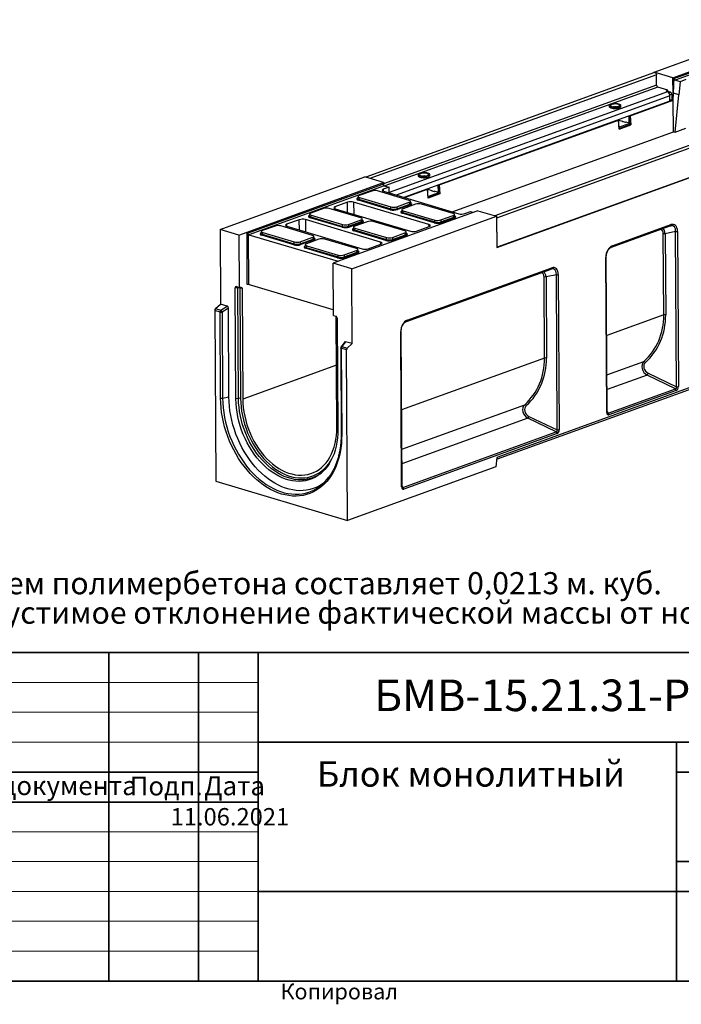
# Model space of a CAD drawing. Units: millimetres. Extents: x 8 to 458, y 1 to 291.
# Drawn here: x 255 to 366, y 1 to 166 of the extents above; entities that cross this region are included whole.
import ezdxf

# ---------------------------------------------------------------- set-up
doc = ezdxf.new("R2010")
doc.units = ezdxf.units.MM
doc.layers.add('FORMAT', color=7, linetype='Continuous')
doc.styles.add('SLDTEXTSTYLE0', font='TXT', dxfattribs={"width": 0.7, "bigfont": 'bigfont'})
doc.styles.add('SLDTEXTSTYLE1', font='TXT', dxfattribs={"width": 0.7})

# ---------------------------------------------------------------- blocks, each defined once
blk = doc.blocks.new('SW_NOTE_0')
at = {"layer": 'FORMAT', "color": 0, "char_height": 3.7042, "attachment_point": 1, "style": 'SLDTEXTSTYLE0'}
for s, insert in [('1. Объем полимербетона составляет 0,0213 м. куб.', (12.04, 4.76)), ('2. Допустимое отклонение фактической массы от номинальной может составлять до 8%', (12.04, -0.18))]:
    blk.add_mtext(s, dxfattribs=dict(at, insert=insert))
blk = doc.blocks.new('SW_NOTE_0_1')
at = {"layer": 'FORMAT', "color": 0, "insert": (18.39, 5.44), "char_height": 4.2333, "attachment_point": 2, "style": 'SLDTEXTSTYLE0'}
blk.add_mtext('Блок монолитный', dxfattribs=at)

msp = doc.modelspace()

# ---------------------------------------------------------------- linework, layer by layer
at = {"color": 7, "linetype": 'Continuous', "lineweight": 25}
for p, q in [((361.267, 157.208), (385.4779, 165.987)), ((364.5785, 156.3247), (387.2726, 164.5537)), ((364.5931, 156.1314), (387.236, 164.3418)), ((387.4099, 164.0447), (364.7872, 155.8415)), ((361.3385, 157.1233), (313.0135, 139.6004)), ((364.4176, 156.2663), (361.267, 157.208)), ((361.267, 157.208), (361.2676, 157.0976)), ((361.6713, 155.0356), (361.6613, 156.7754)), ((364.4176, 156.2663), (364.5785, 156.3247)), ((364.4322, 153.7038), (364.4176, 156.2663)), ((364.5785, 156.3247), (364.4322, 153.7038)), ((364.5931, 156.1314), (364.5785, 156.3247)), ((365.6056, 155.5969), (364.7872, 155.8415)), ((365.6056, 155.5969), (365.3944, 153.4162)), ((366.5844, 155.9518), (365.6056, 155.5969)), ((363.5421, 154.2071), (361.8828, 154.7031)), ((363.5437, 153.9373), (363.4825, 153.9119)), ((363.5831, 153.8574), (363.4878, 153.9095)), ((363.5437, 153.9373), (363.5421, 154.2071)), ((364.0122, 153.8293), (363.5435, 153.9694)), ((364.2237, 153.4968), (364.2288, 152.6202)), ((364.5103, 153.6804), (364.4322, 153.7038)), ((364.4449, 152.5079), (364.5103, 153.6804)), ((365.3944, 153.4162), (364.5103, 153.6804)), ((364.787, 147.1466), (365.3944, 153.4162)), ((363.9062, 152.3642), (319.4056, 136.2281)), ((357.2778, 149.9091), (364.4449, 152.5079)), ((363.9062, 152.3642), (363.9011, 153.2409)), ((363.9054, 152.5029), (364.2288, 152.6202)), ((364.2288, 152.6202), (364.4475, 152.5548)), ((364.5007, 147.2321), (364.4449, 152.5079)), ((382.9513, 150.6631), (334.6264, 133.1402)), ((334.9492, 132.7923), (383.2741, 150.3152)), ((353.7633, 151.6249), (353.7645, 151.4226)), ((355.693, 151.4336), (355.6918, 151.6359)), ((325.3195, 138.3208), (355.2926, 149.1892)), ((355.2145, 149.2126), (355.2926, 149.1892)), ((355.4021, 147.6755), (355.2926, 149.1892)), ((355.3545, 149.1762), (356.0112, 148.9799)), ((355.3659, 148.1863), (355.3605, 149.1304)), ((355.3795, 147.9885), (357.2071, 148.6512)), ((355.3938, 147.791), (357.2082, 148.4489)), ((355.4021, 147.6755), (357.3874, 148.3954)), ((355.9591, 148.9281), (356.0114, 148.9471)), ((356.4842, 148.7712), (355.9591, 148.9281)), ((356.0112, 148.9799), (356.0116, 148.9124)), ((356.9564, 148.6974), (356.4313, 148.8543)), ((356.4317, 148.7869), (356.4313, 148.8543)), ((356.586, 148.8081), (356.4842, 148.7712)), ((356.5772, 148.8049), (356.5771, 148.8107)), ((357.0043, 148.6979), (357.1496, 148.7506)), ((357.2071, 148.6512), (357.0253, 148.7055)), ((357.2005, 149.7976), (357.0553, 149.7449)), ((357.0553, 149.7449), (357.0607, 148.8008)), ((357.0607, 148.8008), (357.2059, 148.8535)), ((357.2778, 149.9091), (357.1997, 149.9325)), ((357.2005, 149.7976), (357.2059, 148.8535)), ((357.2082, 148.4489), (357.2071, 148.6512)), ((357.3874, 148.3954), (357.2082, 148.4489)), ((357.2778, 149.9091), (357.3874, 148.3954)), ((327.4896, 133.8117), (364.5007, 147.2321)), ((355.3659, 148.1863), (355.3657, 148.178)), ((364.5007, 147.2321), (364.787, 147.1466)), ((364.787, 147.1466), (366.6057, 147.8061)), ((334.9288, 127.8655), (383.3506, 145.4235)), ((383.3022, 145.4059), (334.9773, 127.883)), ((288.6343, 130.871), (312.8452, 139.65)), ((293.1407, 130.4209), (315.8348, 138.6499)), ((315.9958, 138.7083), (312.8452, 139.65)), ((315.8348, 138.6499), (315.9958, 138.7083)), ((315.8348, 138.6499), (315.8722, 138.4649)), ((315.9958, 138.7083), (315.9985, 138.2411)), ((321.8049, 140.0366), (321.8061, 139.8343)), ((323.7346, 139.8454), (323.7335, 140.0477)), ((293.2294, 130.2545), (315.8722, 138.4649)), ((316.0943, 138.1852), (293.4717, 129.9821)), ((314.0028, 137.2909), (311.9059, 136.5306)), ((320.2636, 135.7349), (314.9967, 137.3092)), ((316.9127, 137.9406), (315.9339, 137.5857)), ((315.9747, 137.2536), (328.5784, 133.4863)), ((316.0943, 138.1852), (316.9127, 137.9406)), ((316.9408, 136.9649), (316.9127, 137.9406)), ((319.4837, 136.2048), (323.3342, 137.601)), ((323.2561, 137.6243), (323.3342, 137.601)), ((323.4437, 136.0872), (323.3342, 137.601)), ((323.3961, 137.5879), (324.0529, 137.3916)), ((323.4075, 136.598), (323.4021, 137.5421)), ((323.4211, 136.4002), (325.2487, 137.0629)), ((323.4354, 136.2027), (325.2499, 136.8606)), ((324.0007, 137.3399), (324.0531, 137.3588)), ((324.5258, 137.1829), (324.0007, 137.3399)), ((324.0529, 137.3916), (324.0533, 137.3242)), ((324.998, 137.1091), (324.4729, 137.266)), ((324.4733, 137.1986), (324.4729, 137.266)), ((324.6276, 137.2198), (324.5258, 137.1829)), ((324.6188, 137.2166), (324.6188, 137.2224)), ((325.046, 137.1096), (325.1912, 137.1623)), ((325.2487, 137.0629), (325.0669, 137.1173)), ((325.2421, 138.2093), (325.0969, 138.1566)), ((325.0969, 138.1566), (325.1023, 137.2126)), ((325.1023, 137.2126), (325.2475, 137.2652)), ((325.3195, 138.3208), (325.2414, 138.3442)), ((325.2421, 138.2093), (325.2475, 137.2652)), ((325.2499, 136.8606), (325.2487, 137.0629)), ((325.429, 136.8071), (325.2499, 136.8606)), ((325.3195, 138.3208), (325.429, 136.8071)), ((309.9794, 135.4265), (307.8475, 134.6535)), ((323.591, 131.6778), (310.9873, 135.4451)), ((311.7203, 136.3916), (311.6423, 136.088)), ((317.1231, 134.1641), (311.7757, 135.7625)), ((311.9462, 136.2031), (311.8705, 135.9085)), ((311.8705, 135.9085), (317.2178, 134.3101)), ((311.9462, 136.2031), (317.213, 134.6288)), ((318.207, 134.6471), (320.3039, 135.4074)), ((320.3829, 135.1157), (320.3039, 135.4074)), ((320.5707, 135.2852), (320.4892, 135.5861)), ((323.4075, 136.598), (323.4074, 136.5897)), ((325.429, 136.8071), (323.4437, 136.0872)), ((305.9163, 134.3587), (303.8195, 133.5984)), ((312.1772, 132.8027), (306.9103, 134.377)), ((307.8883, 134.3214), (320.492, 130.5541)), ((331.5876, 133.9413), (308.8935, 125.7123)), ((317.2178, 134.3101), (317.213, 134.6288)), ((318.207, 134.6471), (318.2118, 134.3285)), ((318.2118, 134.3285), (320.3829, 135.1157)), ((320.487, 134.9733), (318.3159, 134.1861)), ((319.0716, 134.1942), (318.9936, 133.8906)), ((324.4744, 131.9667), (319.127, 133.5651)), ((319.2975, 134.0057), (319.2218, 133.7111)), ((319.2218, 133.7111), (324.5691, 132.1128)), ((321.354, 135.0935), (319.2572, 134.3332)), ((319.2975, 134.0057), (324.5643, 132.4314)), ((327.6149, 133.5376), (322.348, 135.1119)), ((329.5863, 133.5049), (330.5651, 133.8598)), ((330.5651, 133.8598), (331.0024, 133.7291)), ((331.7486, 133.9997), (331.5876, 133.9413)), ((331.7486, 133.9997), (334.8991, 133.0579)), ((301.8929, 132.4943), (299.761, 131.7213)), ((315.5045, 128.7456), (302.9009, 132.5129)), ((303.6339, 133.4594), (303.5558, 133.1558)), ((309.0367, 131.2319), (303.6893, 132.8303)), ((303.8597, 133.2709), (303.784, 132.9763)), ((303.784, 132.9763), (309.1314, 131.3779)), ((303.8597, 133.2709), (309.1266, 131.6966)), ((310.1206, 131.7149), (312.2174, 132.4753)), ((310.1254, 131.3963), (312.2965, 132.1835)), ((312.4005, 132.0412), (310.2294, 131.2539)), ((310.6882, 124.2789), (334.8991, 133.0579)), ((313.2676, 132.1613), (311.1708, 131.401)), ((312.2965, 132.1835), (312.2174, 132.4753)), ((312.4843, 132.353), (312.4028, 132.6539)), ((319.5285, 130.6054), (314.2616, 132.1797)), ((324.5691, 132.1128), (324.5643, 132.4314)), ((325.5583, 132.4498), (327.6552, 133.2101)), ((325.5583, 132.4498), (325.5631, 132.1311)), ((325.5631, 132.1311), (327.7342, 132.9184)), ((327.8383, 132.776), (325.6672, 131.9887)), ((327.7342, 132.9184), (327.6552, 133.2101)), ((327.922, 133.0878), (327.8405, 133.3887)), ((334.8991, 133.0579), (334.9288, 127.8655)), ((334.9773, 127.883), (334.9492, 132.7923)), ((288.6343, 130.871), (288.7062, 118.3282)), ((291.7849, 129.9293), (288.6343, 130.871)), ((291.7849, 129.9293), (293.1407, 130.4209)), ((293.1909, 121.6544), (293.1407, 130.4209)), ((295.5474, 130.5272), (295.4694, 130.2236)), ((295.7733, 130.3387), (295.6976, 130.0441)), ((297.8299, 131.4265), (295.733, 130.6662)), ((295.7733, 130.3387), (301.0402, 128.7644)), ((304.0907, 129.8705), (298.8239, 131.4449)), ((299.8019, 131.3892), (312.4055, 127.6219)), ((309.1314, 131.3779), (309.1266, 131.6966)), ((310.1206, 131.7149), (310.1254, 131.3963)), ((310.9851, 131.262), (310.9071, 130.9584)), ((316.388, 129.0345), (311.0406, 130.6329)), ((311.211, 131.0735), (311.1353, 130.7789)), ((311.1353, 130.7789), (316.4827, 129.1806)), ((311.211, 131.0735), (316.4779, 129.4992)), ((317.4719, 129.5176), (319.5687, 130.2779)), ((319.6478, 129.9862), (319.5687, 130.2779)), ((319.8356, 130.1557), (319.7541, 130.4565)), ((321.4999, 130.5727), (323.6318, 131.3457)), ((354.1632, 127.9041), (363.9684, 131.4595)), ((354.2758, 128.1099), (364.081, 131.6653)), ((364.8616, 130.5158), (363.1302, 130.1388)), ((365.0104, 104.5177), (364.8616, 130.5158)), ((365.1818, 130.5405), (365.3306, 104.5424)), ((291.7849, 129.9293), (291.8351, 121.1628)), ((293.3446, 130.0747), (293.3928, 121.6581)), ((293.4717, 129.9821), (308.3797, 125.526)), ((300.9502, 128.2997), (295.6029, 129.8981)), ((295.6976, 130.0441), (301.045, 128.4457)), ((301.045, 128.4457), (301.0402, 128.7644)), ((302.0341, 128.7827), (304.131, 129.5431)), ((302.0341, 128.7827), (302.0389, 128.4641)), ((302.0389, 128.4641), (304.21, 129.2513)), ((304.3141, 129.109), (302.143, 128.3217)), ((305.1812, 129.2292), (303.0843, 128.4688)), ((304.21, 129.2513), (304.131, 129.5431)), ((304.3979, 129.4208), (304.3163, 129.7217)), ((311.442, 127.6732), (306.1751, 129.2475)), ((316.4827, 129.1806), (316.4779, 129.4992)), ((317.4719, 129.5176), (317.4767, 129.1989)), ((317.4767, 129.1989), (319.6478, 129.9862)), ((319.7518, 129.8438), (317.5807, 129.0566)), ((362.8877, 116.5433), (362.81, 130.1141)), ((363.1302, 130.1388), (363.2079, 116.568)), ((302.8987, 128.3298), (302.8207, 128.0262)), ((308.3015, 126.1024), (302.9542, 127.7007)), ((303.1246, 128.1413), (303.0489, 127.8468)), ((303.0489, 127.8468), (308.3963, 126.2484)), ((303.1246, 128.1413), (308.3915, 126.567)), ((309.3854, 126.5854), (311.4823, 127.3457)), ((309.3902, 126.2667), (311.5613, 127.054)), ((311.5613, 127.054), (311.4823, 127.3457)), ((311.7492, 127.2235), (311.6676, 127.5243)), ((313.4135, 127.6405), (315.5453, 128.4135)), ((334.9287, 127.8976), (334.9773, 127.883)), ((308.8935, 125.7123), (307.5377, 125.2207)), ((308.3963, 126.2484), (308.3915, 126.567)), ((309.3854, 126.5854), (309.3902, 126.2667)), ((311.6654, 126.9116), (309.4943, 126.1244)), ((353.3413, 100.195), (353.1925, 126.1931)), ((353.417, 100.2594), (353.2682, 126.2575)), ((310.6882, 124.2789), (307.5377, 125.2207)), ((307.5879, 116.4542), (307.5377, 125.2207)), ((310.76, 111.7361), (310.6882, 124.2789)), ((319.8321, 115.4554), (344.0186, 124.2256)), ((319.9448, 115.6613), (344.1313, 124.4314)), ((342.938, 109.3094), (342.8603, 122.8802)), ((344.9118, 123.2819), (343.1805, 122.9049)), ((343.1805, 122.9049), (343.2582, 109.3341)), ((345.0607, 97.2838), (344.9118, 123.2819)), ((345.232, 123.3066), (345.3809, 97.3085)), ((291.2872, 102.4772), (291.1806, 121.0972)), ((291.6099, 121.0751), (291.1806, 121.0972)), ((291.3829, 121.298), (291.8351, 121.1628)), ((291.7158, 102.5723), (291.6099, 121.0751)), ((292.1731, 121.168), (291.8351, 121.1628)), ((291.9605, 121.0674), (292.0664, 102.5646)), ((292.3215, 120.9595), (291.9605, 121.0674)), ((292.3215, 120.9595), (292.4274, 102.4567)), ((307.5824, 117.4168), (293.3928, 121.6581)), ((287.7416, 117.2973), (287.9053, 88.7104)), ((288.6277, 117.0324), (287.7416, 117.2973)), ((287.8676, 117.5969), (288.7062, 118.3282)), ((287.8676, 117.5969), (288.7537, 117.3321)), ((289.8196, 117.9954), (288.7062, 118.3282)), ((288.7537, 117.3321), (289.8196, 117.9954)), ((290.0197, 117.6727), (288.9783, 117.0247)), ((290.1047, 102.8307), (290.0197, 117.6727)), ((288.7103, 102.6068), (288.6277, 117.0324)), ((288.9783, 117.0247), (289.0609, 102.5992)), ((307.5879, 116.4542), (308.0401, 116.319)), ((308.1802, 97.7481), (308.0743, 116.2509)), ((308.2454, 115.9964), (308.352, 97.3764)), ((319.086, 87.8108), (318.9371, 113.8089)), ((319.0103, 87.7463), (318.8614, 113.7445)), ((308.8174, 111.0387), (308.9, 96.6131)), ((309.4939, 112.0217), (308.8761, 111.2139)), ((309.7955, 110.7052), (308.9094, 110.9701)), ((308.9094, 110.9701), (308.992, 96.5445)), ((309.6466, 112.0689), (309.0354, 111.2697)), ((309.0354, 111.2697), (309.9215, 111.0049)), ((310.76, 111.7361), (309.6466, 112.0689)), ((309.9592, 82.1184), (309.7955, 110.7052)), ((309.9215, 111.0049), (310.76, 111.7361)), ((383.7455, 110.3603), (334.9363, 92.6619)), ((380.1087, 108.7395), (335.0088, 92.3861)), ((364.8299, 104.1982), (360.0985, 106.4772)), ((360.279, 106.7966), (365.0104, 104.5177)), ((353.5686, 100.1148), (364.8299, 104.1982)), ((364.9695, 103.9034), (353.7082, 99.82)), ((289.0609, 102.5992), (290.1047, 102.8307)), ((291.7158, 102.5723), (291.2872, 102.4772)), ((344.8801, 96.9643), (340.1487, 99.2433)), ((340.3293, 99.5627), (345.0607, 97.2838)), ((319.2376, 87.6662), (344.8801, 96.9643)), ((345.0198, 96.6695), (319.3772, 87.3714)), ((334.9363, 92.6619), (334.757, 91.1102)), ((335.0088, 92.3861), (334.9079, 92.4162)), ((335.0213, 92.6927), (335.0088, 92.3861)), ((334.757, 91.1102), (309.9592, 82.1184)), ((287.9053, 88.7104), (309.9592, 82.1184))]:
    msp.add_line(p, q, dxfattribs=at)
at = {"color": 8, "linetype": 'Continuous', "lineweight": 25}
for p, q in [((361.6613, 156.7754), (313.7153, 139.3899)), ((361.6713, 155.0356), (315.9971, 138.4739)), ((361.8828, 154.7031), (316.2233, 138.1467)), ((363.4878, 153.9095), (316.9389, 137.0306)), ((363.7278, 153.7262), (364.0122, 153.8293)), ((364.2237, 153.4968), (363.8879, 153.3751)), ((363.9011, 153.2409), (318.0776, 136.625)), ((355.3605, 149.1304), (355.2984, 149.1079)), ((355.3652, 148.186), (355.3659, 148.1863)), ((315.9339, 137.5857), (315.9114, 137.2752)), ((323.4021, 137.5421), (323.3401, 137.5196)), ((309.9839, 133.695), (309.9794, 135.4265)), ((310.9873, 135.4451), (310.9927, 133.3935)), ((323.4068, 136.5978), (323.4075, 136.598)), ((307.8475, 134.6535), (307.8249, 134.343)), ((301.8975, 130.7628), (301.8929, 132.4943)), ((302.9009, 132.5129), (302.9062, 130.4613)), ((334.9006, 132.8068), (334.9492, 132.7923)), ((299.761, 131.7213), (299.7385, 131.4108)), ((323.6193, 131.3412), (323.591, 131.6778)), ((315.5329, 128.409), (315.5045, 128.7456)), ((308.1699, 116.2223), (308.0743, 116.2509)), ((362.8877, 116.5433), (353.3436, 113.0825)), ((342.938, 109.3094), (319.0125, 100.6339)), ((308.1206, 108.1472), (292.4274, 102.4567)), ((353.3813, 106.5013), (359.5633, 108.743)), ((360.0985, 106.4772), (353.3953, 104.0466)), ((319.0502, 94.0527), (339.6135, 101.5091)), ((340.1487, 99.2433), (319.0643, 91.5979)), ((353.4167, 100.317), (353.5686, 100.1148)), ((319.0856, 87.8684), (319.2376, 87.6662))]:
    msp.add_line(p, q, dxfattribs=at)
at = {"color": 7, "linetype": 'Continuous', "lineweight": 25, "flags": 128}
for points in [[(361.3385, 157.1233), (361.3549, 157.1282), (361.4391, 157.1245), (361.5236, 157.0777), (361.5955, 156.995), (361.6439, 156.8888), (361.6613, 156.7754)], [(363.4878, 153.9095), (363.4251, 153.9437), (363.3812, 153.9811), (363.3573, 154.0204), (363.3542, 154.0607), (363.372, 154.1006), (363.41, 154.139), (363.4673, 154.1749), (363.5421, 154.2071)], [(355.3813, 151.8675), (355.2002, 151.9099), (354.9936, 151.9373), (354.7727, 151.9482), (354.5493, 151.9419), (354.3356, 151.9189), (354.143, 151.8803), (353.9819, 151.8282), (353.861, 151.7654), (353.7868, 151.6954), (353.7634, 151.6219), (353.7919, 151.5488), (353.8709, 151.4802), (353.996, 151.4196), (354.1606, 151.3704), (354.3558, 151.3352), (354.571, 151.316), (354.7946, 151.3136), (355.0146, 151.3284), (355.2192, 151.3595), (355.3972, 151.4051), (355.5392, 151.4629), (355.6374, 151.5298), (355.6865, 151.602), (355.684, 151.6758), (355.6299, 151.7472), (355.5271, 151.8122), (355.3813, 151.8675)], [(355.236, 151.8148), (355.076, 151.8512), (354.8922, 151.8725), (354.6972, 151.8773), (354.5043, 151.8653), (354.3266, 151.8373), (354.1762, 151.7952), (354.0634, 151.7419), (353.9959, 151.681), (353.9782, 151.6166), (354.0116, 151.5532), (354.0938, 151.495), (354.2191, 151.4461), (354.3792, 151.4097), (354.5629, 151.3884), (354.7579, 151.3835), (354.9508, 151.3955), (355.1285, 151.4235), (355.2789, 151.4656), (355.3917, 151.519), (355.4593, 151.5799), (355.4769, 151.6443), (355.4436, 151.7077), (355.3614, 151.7658), (355.236, 151.8148)], [(353.7645, 151.4226), (353.7668, 151.4011), (353.8082, 151.3288), (353.8992, 151.2618), (354.0349, 151.2038), (354.2081, 151.1579), (354.4093, 151.1266), (354.6277, 151.1115), (354.8516, 151.1134), (355.0688, 151.1324), (355.2677, 151.1673), (355.4376, 151.2162)], [(355.4376, 151.2162), (355.5693, 151.2766), (355.6556, 151.3452), (355.6919, 151.4182), (355.693, 151.4336)], [(356.9564, 148.6974), (356.9769, 148.6938), (356.9965, 148.6956), (357.0146, 148.7027), (357.0304, 148.7147), (357.0434, 148.7312), (357.053, 148.7516), (357.0588, 148.7751), (357.0607, 148.8008)], [(323.4229, 140.2792), (323.2418, 140.3216), (323.0352, 140.3491), (322.8143, 140.3599), (322.591, 140.3536), (322.3772, 140.3306), (322.1846, 140.292), (322.0235, 140.2399), (321.9026, 140.1771), (321.8284, 140.1071), (321.805, 140.0336), (321.8335, 139.9605), (321.9125, 139.8919), (322.0376, 139.8313), (322.2022, 139.7821), (322.3974, 139.7469), (322.6126, 139.7277), (322.8362, 139.7254), (323.0563, 139.7401), (323.2608, 139.7712), (323.4389, 139.8168), (323.5808, 139.8746), (323.679, 139.9415), (323.7282, 140.0137), (323.7256, 140.0875), (323.6715, 140.1589), (323.5687, 140.2239), (323.4229, 140.2792)], [(323.2776, 140.2265), (323.1176, 140.2629), (322.9338, 140.2842), (322.7388, 140.289), (322.5459, 140.277), (322.3682, 140.249), (322.2178, 140.2069), (322.105, 140.1536), (322.0375, 140.0927), (322.0198, 140.0283), (322.0532, 139.9649), (322.1354, 139.9067), (322.2608, 139.8578), (322.4208, 139.8214), (322.6046, 139.8001), (322.7995, 139.7952), (322.9925, 139.8072), (323.1702, 139.8352), (323.3205, 139.8773), (323.4333, 139.9307), (323.5009, 139.9916), (323.5186, 140.056), (323.4852, 140.1194), (323.403, 140.1776), (323.2776, 140.2265)], [(321.8061, 139.8343), (321.8084, 139.8128), (321.8498, 139.7405), (321.9408, 139.6735), (322.0765, 139.6155), (322.2497, 139.5696), (322.4509, 139.5383), (322.6693, 139.5232), (322.8932, 139.5252), (323.1105, 139.5441), (323.3094, 139.579), (323.4792, 139.6279)], [(323.4792, 139.6279), (323.6109, 139.6883), (323.6972, 139.7569), (323.7336, 139.8299), (323.7346, 139.8454)], [(324.998, 137.1091), (325.0185, 137.1055), (325.0382, 137.1073), (325.0562, 137.1144), (325.0721, 137.1264), (325.085, 137.1429), (325.0946, 137.1633), (325.1004, 137.1868), (325.1023, 137.2126)], [(334.9492, 132.7923), (334.9318, 132.9057), (334.8995, 132.9842)], [(292.1731, 121.168), (292.2036, 121.1646), (292.232, 121.1537), (292.2575, 121.1356), (292.2795, 121.1107), (292.2973, 121.0797), (292.3104, 121.0435), (292.3186, 121.0031), (292.3215, 120.9595)], [(308.0743, 116.2509), (308.0713, 116.2944), (308.0693, 116.3077)], [(308.992, 96.5445), (308.978, 95.7637), (308.9271, 94.9968), (308.8393, 94.2466), (308.7152, 93.5159), (308.555, 92.8073), (308.3595, 92.1233), (308.1292, 91.4666), (307.8651, 90.8395), (307.5681, 90.2442), (307.2393, 89.683), (306.8799, 89.1579), (306.4911, 88.6708), (306.0745, 88.2234), (305.6316, 87.8175), (305.1639, 87.4546), (304.6732, 87.1358), (304.1612, 86.8624), (303.6299, 86.6354), (303.0811, 86.4557), (302.5169, 86.3238), (301.9393, 86.2403), (301.3504, 86.2054), (300.7524, 86.2193), (300.1475, 86.282), (299.5379, 86.3931), (298.9257, 86.5524), (298.3133, 86.7591), (297.7028, 87.0127), (297.0966, 87.3121), (296.4967, 87.6562), (295.9054, 88.0438), (295.3249, 88.4735), (294.7572, 88.9438), (294.2045, 89.4528), (293.6687, 89.9987), (293.1519, 90.5796), (292.6558, 91.1933), (292.1823, 91.8376), (291.7332, 92.5102), (291.3101, 93.2085), (290.9144, 93.93), (290.5477, 94.6722), (290.2114, 95.4322), (289.9065, 96.2074), (289.6343, 96.9949), (289.3957, 97.7917), (289.1916, 98.5951), (289.0228, 99.4021), (288.8898, 100.2097), (288.7932, 101.0149), (288.7333, 101.815), (288.7103, 102.6068)], [(305.9132, 88.3478), (305.7311, 88.2206), (305.2453, 87.9226), (304.7389, 87.6701), (304.2138, 87.4641), (303.6721, 87.3055), (303.1158, 87.1946), (302.5469, 87.1321), (301.9677, 87.1181), (301.3804, 87.1528), (300.7871, 87.2358), (300.1902, 87.367), (299.5918, 87.5459), (298.9943, 87.7717), (298.4, 88.0436), (297.811, 88.3606), (297.2297, 88.7215), (296.6582, 89.1249), (296.0986, 89.5692), (295.5532, 90.0529), (295.024, 90.574), (294.513, 91.1305), (294.022, 91.7205), (293.5531, 92.3416), (293.108, 92.9914), (292.6883, 93.6676), (292.2957, 94.3675), (291.9316, 95.0885), (291.5974, 95.8278), (291.2944, 96.5827), (291.0238, 97.3503), (290.7865, 98.1276), (290.5835, 98.9118), (290.4155, 99.6998), (290.2832, 100.4887), (290.1871, 101.2755), (290.1275, 102.0571), (290.1047, 102.8307)], [(308.352, 97.3764), (308.3371, 96.6502), (308.2842, 95.9387), (308.1935, 95.2449), (308.0654, 94.5721), (307.9005, 93.9232), (307.6994, 93.3011), (307.4632, 92.7085), (307.1928, 92.1483), (306.8896, 91.6227), (306.5547, 91.1343), (306.1897, 90.6851), (305.7963, 90.2772), (305.3763, 89.9124), (304.9313, 89.5923), (304.4636, 89.3184), (303.9751, 89.0918), (303.4681, 88.9137), (302.9447, 88.7847), (302.4074, 88.7055), (301.8586, 88.6764), (301.3006, 88.6976), (300.7361, 88.7689), (300.1674, 88.8901), (299.5972, 89.0605), (299.028, 89.2795), (298.4623, 89.546), (297.9026, 89.8589), (297.3516, 90.2168), (296.8115, 90.618), (296.2849, 91.0608), (295.7741, 91.5432), (295.2813, 92.063), (294.8088, 92.618), (294.3587, 93.2056), (293.933, 93.8232), (293.5336, 94.4681), (293.1622, 95.1374), (292.8206, 95.828), (292.5103, 96.537), (292.2326, 97.2611), (291.9887, 97.9971), (291.7799, 98.7417), (291.6069, 99.4916), (291.4707, 100.2435), (291.3717, 100.9939), (291.3104, 101.7396), (291.2872, 102.4772)], [(292.4274, 102.4567), (292.4506, 101.7454), (292.5121, 101.026), (292.6116, 100.3022), (292.7485, 99.5774), (292.9222, 98.8551), (293.1319, 98.139), (293.3766, 97.4323), (293.6549, 96.7387), (293.9657, 96.0615), (294.3074, 95.404), (294.6782, 94.7694), (295.0765, 94.1607), (295.5003, 93.581), (295.9474, 93.0331), (296.4158, 92.5196), (296.9031, 92.043), (297.407, 91.6057), (297.9249, 91.2098), (298.4545, 90.8572), (298.9931, 90.5497), (299.5381, 90.2887), (300.0868, 90.0756), (300.6366, 89.9112), (301.1847, 89.7965), (301.7286, 89.7321), (302.2655, 89.7181), (302.7928, 89.7548), (303.308, 89.8418), (303.8086, 89.9789), (304.2922, 90.1652), (304.7562, 90.4), (305.1986, 90.6821), (305.6172, 91.01), (306.0098, 91.3823), (306.3747, 91.797), (306.71, 92.2522), (307.014, 92.7456), (307.2854, 93.2749), (307.5228, 93.8374), (307.725, 94.4305), (307.891, 95.0512), (308.0201, 95.6965), (308.1116, 96.3632), (308.165, 97.0482), (308.1802, 97.7481)]]:
    msp.add_lwpolyline(points, dxfattribs=at)
at = {"color": 8, "linetype": 'Continuous', "lineweight": 25, "flags": 128}
for points in [[(308.9094, 110.9701), (308.8774, 110.9814), (308.8516, 110.9943), (308.8327, 111.0085), (308.8212, 111.0236), (308.8174, 111.0387)], [(289.0609, 102.5992), (289.0843, 101.8079), (289.1452, 101.0084), (289.2435, 100.2037), (289.3789, 99.3967), (289.5507, 98.5907), (289.7583, 97.7886), (290.001, 96.9934), (290.2779, 96.2083), (290.5878, 95.4362), (290.9296, 94.6799), (291.302, 93.9424), (291.7036, 93.2265), (292.1329, 92.5349), (292.5882, 91.8702), (293.0679, 91.2349), (293.57, 90.6315), (294.0927, 90.0622), (294.6341, 89.5292), (295.1919, 89.0345), (295.7643, 88.5799), (296.3489, 88.1673), (296.9435, 87.7982), (297.5459, 87.474), (298.1539, 87.1958), (298.765, 86.9649), (299.377, 86.7819), (299.9876, 86.6477), (300.5944, 86.5627), (301.1952, 86.5273), (301.7877, 86.5416), (302.3695, 86.6056), (302.9386, 86.7189), (303.4927, 86.8813), (304.0298, 87.0919), (304.2026, 87.1718)], [(304.7091, 89.5322), (304.2681, 89.33), (303.7665, 89.1538), (303.2487, 89.0262), (302.7172, 88.9478), (302.1742, 88.9191), (301.6222, 88.94), (301.0637, 89.0105), (300.5011, 89.1304), (299.9369, 89.299), (299.3738, 89.5157), (298.8142, 89.7793), (298.2605, 90.0889), (297.7153, 90.4429), (297.1811, 90.8398), (296.6601, 91.2779), (296.1547, 91.7552), (295.6672, 92.2694), (295.1998, 92.8185), (294.7545, 93.3998), (294.3333, 94.0108), (293.9382, 94.6488), (293.5708, 95.3109), (293.2328, 95.9942), (292.9258, 96.6956), (292.6511, 97.4119), (292.4098, 98.1401), (292.2032, 98.8767), (292.0321, 99.6186), (291.8973, 100.3625), (291.7994, 101.1049), (291.7388, 101.8426), (291.7158, 102.5723)], [(292.0664, 102.5646), (292.0889, 101.8525), (292.148, 101.1326), (292.2435, 100.4081), (292.3751, 99.6823), (292.5421, 98.9583), (292.7437, 98.2394), (292.9791, 97.5288), (293.2472, 96.8298), (293.5468, 96.1453), (293.8766, 95.4785), (294.2352, 94.8324), (294.6208, 94.2098), (295.0318, 93.6136), (295.4663, 93.0463), (295.9225, 92.5105), (296.3982, 92.0086), (296.8913, 91.5429), (297.3997, 91.1154), (297.9211, 90.7281), (298.4531, 90.3826), (298.9934, 90.0805), (299.5395, 89.8232), (300.0891, 89.6118), (300.6396, 89.4473), (301.1886, 89.3303), (301.7336, 89.2614), (302.2723, 89.241), (302.8022, 89.2691), (303.3209, 89.3456), (303.8261, 89.4701), (304.3157, 89.642), (304.7872, 89.8608), (305.2388, 90.1252), (305.6683, 90.4342), (306.0739, 90.7864), (306.4537, 91.1802), (306.806, 91.6139), (307.1293, 92.0854), (307.3434, 92.4474)]]:
    msp.add_lwpolyline(points, dxfattribs=at)
at = {"color": 7, "linetype": 'Continuous', "lineweight": 25}
for centre, radius, start, end in [((362.0227, 155.0256), 0.3516, 178.382012, 246.555008), ((363.1472, 153.2422), 0.754, 359.89839, 54.677805), ((363.8723, 153.5067), 0.3516, 358.382012, 66.555008), ((355.1615, 149.1277), 0.1991, 0.765362, 37.9901), ((356.8562, 149.7423), 0.199, 0.764677, 37.990785), ((357.1051, 148.8418), 0.1015, 296.015552, 6.602539), ((357.0015, 149.7949), 0.1991, 0.765362, 37.9901), ((313.0654, 139.4061), 0.2011, 41.381532, 104.943859), ((323.2031, 137.5394), 0.1991, 0.765362, 37.9901), ((324.8978, 138.154), 0.199, 0.764677, 37.990785), ((325.1467, 137.2536), 0.1015, 296.015552, 6.602539), ((325.0431, 138.2067), 0.1991, 0.765362, 37.9901), ((311.6946, 135.9188), 0.1762, 297.42199, 356.633201), ((317.042, 134.3205), 0.1762, 297.42199, 356.633201), ((318.3824, 134.3439), 0.1712, 185.176116, 247.154205), ((319.0459, 133.7215), 0.1762, 297.42199, 356.633201), ((320.5535, 135.1312), 0.1712, 185.176116, 247.154205), ((303.6082, 132.9866), 0.1762, 297.42199, 356.633201), ((312.467, 132.199), 0.1712, 185.176116, 247.154205), ((324.3933, 132.1231), 0.1762, 297.42199, 356.633201), ((325.7337, 132.1466), 0.1712, 185.176116, 247.154205), ((327.9048, 132.9338), 0.1712, 185.176116, 247.154205), ((334.6782, 132.9459), 0.2011, 41.381532, 104.943859), ((308.9555, 131.3883), 0.1762, 297.42199, 356.633201), ((310.2959, 131.4117), 0.1712, 185.176116, 247.154205), ((310.9595, 130.7893), 0.1762, 297.42199, 356.633201), ((364.9664, 131.2456), 0.7373, 261.829237, 286.988189), ((293.5568, 130.2325), 0.2644, 216.6362, 251.224767), ((295.5217, 130.0545), 0.1762, 297.42199, 356.633201), ((304.3806, 129.2668), 0.1712, 185.176116, 247.154205), ((316.3068, 129.1909), 0.1762, 297.42199, 356.633201), ((317.6472, 129.2144), 0.1712, 185.176116, 247.154205), ((319.8183, 130.0016), 0.1712, 185.176116, 247.154205), ((363.0254, 129.409), 0.7373, 81.829237, 106.988189), ((300.8691, 128.4561), 0.1762, 297.42199, 356.633201), ((302.2095, 128.4795), 0.1712, 185.176116, 247.154205), ((302.873, 127.8571), 0.1762, 297.42199, 356.633201), ((311.7319, 127.0694), 0.1712, 185.176116, 247.154205), ((308.2204, 126.2587), 0.1762, 297.42199, 356.633201), ((309.5608, 126.2822), 0.1712, 185.176116, 247.154205), ((343.0757, 122.1751), 0.7373, 81.829237, 106.988189), ((345.0166, 124.0117), 0.7373, 261.829237, 286.988189), ((291.7689, 120.3281), 0.7637, 75.47173, 102.020245), ((293.2983, 121.3039), 0.3666, 75.072556, 107.041923), ((288.1499, 117.302), 0.4083, 133.736612, 180.658124), ((289.0359, 117.0371), 0.4083, 133.736612, 180.658124), ((288.3863, 116.8278), 0.624, 18.399665, 53.923941), ((288.8193, 117.7717), 0.7637, 255.47173, 282.020245), ((363.1031, 115.8382), 0.7373, 81.829237, 106.988189), ((309.1031, 111.0403), 0.2857, 142.593911, 180.328053), ((309.3177, 110.9748), 0.4083, 133.736612, 180.658124), ((310.2037, 110.7099), 0.4083, 133.736612, 180.658124), ((343.1534, 108.6043), 0.7373, 81.829237, 106.988189), ((359.5531, 108.4043), 0.3388, 35.53772, 88.273912), ((359.4024, 107.0813), 0.9217, 319.043213, 342.008655), ((364.5849, 103.9017), 0.3847, 0.262969, 50.435382), ((365.1152, 105.2475), 0.7373, 261.829237, 286.988189), ((288.9019, 103.3461), 0.7637, 255.47173, 282.020245), ((291.8748, 101.8253), 0.7637, 75.47173, 102.020245), ((339.6033, 101.1704), 0.3388, 35.53772, 88.273912), ((339.4527, 99.8474), 0.9217, 319.043213, 342.008655), ((353.3236, 99.8182), 0.3847, 0.262969, 50.435382), ((345.1655, 98.0136), 0.7373, 261.829237, 286.988189), ((344.6351, 96.6678), 0.3847, 0.262969, 50.435382), ((301.0558, 93.5931), 7.1509, 296.107746, 323.111716), ((302.103, 94.6098), 5.7073, 297.168846, 307.906531), ((318.9925, 87.3696), 0.3847, 0.262969, 50.435382)]:
    msp.add_arc(centre, radius, start, end, dxfattribs=at)
at = {"color": 8, "linetype": 'Continuous', "lineweight": 25}
for centre, radius, start, end in [((354.7414, 149.221), 2.1916, 83.67619, 96.979916), ((322.783, 137.6327), 2.1916, 83.67619, 96.979916), ((363.8814, 131.6408), 0.2011, 295.624867, 6.993224), ((354.0762, 128.0854), 0.2011, 295.624867, 6.993224), ((353.1767, 126.2883), 0.0965, 279.4134, 341.424156), ((343.9317, 124.4069), 0.2011, 295.624867, 6.993224), ((291.9573, 121.0149), 0.3527, 145.747139, 170.17237), ((291.6547, 121.0697), 0.3058, 359.577239, 18.065479), ((319.7451, 115.6368), 0.2011, 295.624867, 6.993224), ((318.8457, 113.8396), 0.0965, 279.4134, 341.424156), ((309.0041, 111.1041), 0.1686, 79.300939, 139.374399), ((353.3255, 100.2902), 0.0965, 279.420028, 341.393164), ((309.0031, 96.6555), 0.1115, 202.329492, 264.266731), ((318.9945, 87.8415), 0.0965, 279.420028, 341.393164)]:
    msp.add_arc(centre, radius, start, end, dxfattribs=at)
at = {"color": 7, "linetype": 'Continuous', "lineweight": 25}
for centre, major_axis, ratio, start_param, end_param in [((364.8026, 156.1174), (-0.0659, 0.279), 0.71699976, 1.35369436, 2.74995776), ((314.5211, 137.1261), (0.7143, 0.0035), 0.33972687, 0.84054924, 2.38118731), ((316.4611, 137.429), (0.7162, 0.0042), 0.32876442, 2.39602103, 3.9640783), ((316.0758, 138.4488), (-0.124, 0.2583), 0.66029219, 1.20464113, 2.60090453), ((310.5039, 135.2689), (0.7143, 0.004), 0.33056498, 0.82548738, 2.39354466), ((312.4539, 136.3766), (0.7361, 0.0048), 0.31989604, 2.40845106, 3.94908913), ((319.7558, 135.5614), (0.7361, 0.0048), 0.31989604, 5.55004372, 7.09068178), ((304.3675, 133.4444), (0.7361, 0.0048), 0.31989604, 2.40845106, 3.94908913), ((306.4347, 134.1939), (0.7143, 0.0035), 0.33972687, 0.84054924, 2.38118731), ((308.3746, 134.4968), (0.7162, 0.0042), 0.32876442, 2.39602103, 3.9640783), ((317.6938, 134.3838), (0.8572, 0.0041), 0.33972687, 3.98214189, 5.52277996), ((317.6886, 134.8119), (0.7143, 0.0035), 0.33972687, 3.98214189, 5.52277996), ((317.6931, 134.5187), (0.7143, 0.0016), 0.38933389, 3.98365524, 5.52429331), ((319.8052, 134.1792), (0.7361, 0.0048), 0.31989604, 2.40845106, 3.94908913), ((321.8724, 134.9288), (0.7143, 0.0035), 0.33972687, 0.84054924, 2.38118731), ((302.4174, 132.3367), (0.7143, 0.004), 0.33056498, 0.82548738, 2.39354466), ((311.6694, 132.6292), (0.7361, 0.0048), 0.31989604, 5.55004372, 7.09068178), ((313.786, 131.9966), (0.7143, 0.0035), 0.33972687, 0.84054924, 2.38118731), ((325.0451, 132.1864), (0.8572, 0.0041), 0.33972687, 3.98214189, 5.52277996), ((325.0399, 132.6145), (0.7143, 0.0035), 0.33972687, 3.98214189, 5.52277996), ((325.0444, 132.3213), (0.7143, 0.0016), 0.38933389, 3.98365524, 5.52429331), ((327.1071, 133.3641), (0.7361, 0.0048), 0.31989604, 5.55004372, 7.09068178), ((329.0618, 133.6625), (0.7143, 0.004), 0.33056498, 3.96708004, 5.53513731), ((293.2501, 129.6246), (-0.1067, 0.7969), 0.12522295, 5.60676306, 6.31049095), ((296.281, 130.5122), (0.7361, 0.0048), 0.31989604, 2.40845106, 3.94908913), ((298.3482, 131.2618), (0.7143, 0.0035), 0.33972687, 0.84054924, 2.38118731), ((300.2882, 131.5646), (0.7162, 0.0042), 0.32876442, 2.39602103, 3.9640783), ((309.6074, 131.4516), (0.8572, 0.0041), 0.33972687, 3.98214189, 5.52277996), ((309.6022, 131.8797), (0.7143, 0.0035), 0.33972687, 3.98214189, 5.52277996), ((309.6066, 131.5865), (0.7143, 0.0016), 0.38933389, 3.98365524, 5.52429331), ((311.7188, 131.247), (0.7361, 0.0048), 0.31989604, 2.40845106, 3.94908913), ((319.0207, 130.4319), (0.7361, 0.0048), 0.31989604, 5.55004372, 7.09068178), ((320.9754, 130.7304), (0.7143, 0.004), 0.33056498, 3.96708004, 5.53513731), ((323.1046, 131.5024), (0.7162, 0.0042), 0.32876442, 5.53761369, 7.10567096), ((363.9462, 129.8906), (0.6652, 1.7883), 0.58226141, 5.28877637, 6.74232648), ((301.5158, 128.9475), (0.7143, 0.0035), 0.33972687, 3.98214189, 5.52277996), ((303.583, 129.6971), (0.7361, 0.0048), 0.31989604, 5.55004372, 7.09068178), ((305.6995, 129.0644), (0.7143, 0.0035), 0.33972687, 0.84054924, 2.38118731), ((315.0182, 128.5702), (0.7162, 0.0042), 0.32876442, 5.53761369, 7.10567096), ((316.9587, 129.2543), (0.8572, 0.0041), 0.33972687, 3.98214189, 5.52277996), ((316.9535, 129.6823), (0.7143, 0.0035), 0.33972687, 3.98214189, 5.52277996), ((316.9579, 129.3891), (0.7143, 0.0016), 0.38933389, 3.98365524, 5.52429331), ((301.521, 128.5194), (0.8572, 0.0041), 0.33972687, 3.98214189, 5.52277996), ((301.5202, 128.6543), (0.7143, 0.0016), 0.38933389, 3.98365524, 5.52429331), ((303.6323, 128.3148), (0.7361, 0.0048), 0.31989604, 2.40845106, 3.94908913), ((310.9343, 127.4997), (0.7361, 0.0048), 0.31989604, 5.55004372, 7.09068178), ((312.889, 127.7982), (0.7143, 0.004), 0.33056498, 3.96708004, 5.53513731), ((354.4303, 126.4401), (0.3279, 1.713), 0.69682175, 0.39323636, 1.84678647), ((308.8723, 126.3221), (0.8572, 0.0041), 0.33972687, 3.98214189, 5.52277996), ((308.8671, 126.7501), (0.7143, 0.0035), 0.33972687, 3.98214189, 5.52277996), ((308.8715, 126.4569), (0.7143, 0.0016), 0.38933389, 3.98365524, 5.52429331), ((343.9965, 122.6567), (0.6652, 1.7883), 0.58226141, 5.28877637, 6.74232648), ((291.3971, 121.0162), (-0.114, 0.2791), 0.65963276, 5.79468915, 7.30692581), ((289.8034, 117.7137), (-0.0682, 0.2848), 0.72095172, 4.39919619, 5.88715565), ((308.029, 116.0448), (-0.0838, 0.2751), 0.72526994, 4.3222688, 5.83450546), ((320.0993, 113.9914), (0.3279, 1.713), 0.69682175, 0.39323636, 1.84678647), ((350.1932, 118.1926), (10.5368, -8.1888), 0.8646224, 6.13430207, 6.8803124), ((350.3034, 118.2801), (10.5646, -8.5776), 0.86398138, 6.15439754, 6.90040787), ((309.6661, 111.7765), (-0.1132, 0.2907), 0.6353055, 5.82351675, 6.65192851), ((330.2435, 110.9587), (10.5368, -8.1888), 0.8646224, 6.13430207, 6.8803124), ((330.3536, 111.0462), (10.5646, -8.5776), 0.86398138, 6.15439754, 6.90040787), ((360.5469, 107.6721), (-0.9478, 1.103), 0.84872387, 0.03900462, 2.00674543), ((360.657, 107.7596), (0.9187, -0.7459), 0.86398138, 3.01280488, 4.98054569), ((364.708, 104.5228), (-0.2415, 0.2732), 0.73870666, 2.66450322, 4.11805333), ((364.918, 104.46), (0.1093, 0.571), 0.69682175, 3.53482902, 4.98837913), ((340.5971, 100.4382), (-0.9478, 1.103), 0.84872387, 0.03900462, 2.00674543), ((340.7073, 100.5257), (0.9187, -0.7459), 0.86398138, 3.01280488, 4.98054569), ((353.7532, 100.4116), (0.2217, 0.5961), 0.58226141, 2.14718372, 3.60073383), ((344.7582, 97.2889), (-0.2415, 0.2732), 0.73870666, 2.66450322, 4.11805333), ((344.9683, 97.2261), (0.1093, 0.571), 0.69682175, 3.53482902, 4.98837913), ((319.4221, 87.963), (0.2217, 0.5961), 0.58226141, 2.14718372, 3.60073383)]:
    msp.add_ellipse(centre, major_axis=major_axis, ratio=ratio, start_param=start_param, end_param=end_param, dxfattribs=at)
at = {"color": 8, "linetype": 'Continuous', "lineweight": 25}
for centre, major_axis, ratio, start_param, end_param in [((312.3851, 135.9706), (0.8833, 0.0058), 0.31989604, 2.54862747, 3.94908913), ((312.3843, 136.1055), (0.7444, 0.0414), 0.31711757, 3.04139223, 3.93312081), ((319.8286, 135.293), (0.7448, -0.0311), 0.31394579, 5.56477325, 6.38214695), ((319.8293, 135.1581), (0.8833, 0.0058), 0.31989604, 5.55004372, 6.87563245), ((319.7363, 133.7733), (0.8833, 0.0058), 0.31989604, 2.54862747, 3.94908913), ((319.7356, 133.9081), (0.7444, 0.0414), 0.31711757, 3.04139223, 3.93312081), ((304.2986, 133.0384), (0.8833, 0.0058), 0.31989604, 2.54862747, 3.94908913), ((304.2978, 133.1733), (0.7444, 0.0414), 0.31711757, 3.04139223, 3.93312081), ((311.7421, 132.3608), (0.7448, -0.0311), 0.31394579, 5.56477325, 6.38214695), ((311.7429, 132.226), (0.8833, 0.0058), 0.31989604, 5.55004372, 6.87563245), ((327.1799, 133.0957), (0.7448, -0.0311), 0.31394579, 5.56477325, 6.38214695), ((327.1806, 132.9608), (0.8833, 0.0058), 0.31989604, 5.55004372, 6.87563245), ((296.2122, 130.1063), (0.8833, 0.0058), 0.31989604, 2.54862747, 3.94908913), ((311.6499, 130.8411), (0.8833, 0.0058), 0.31989604, 2.54862747, 3.94908913), ((311.6491, 130.976), (0.7444, 0.0414), 0.31711757, 3.04139223, 3.93312081), ((361.9863, 129.6809), (0.4434, 1.1922), 0.58226141, 5.28877637, 6.34269908), ((362.1964, 129.6181), (0.3621, 1.4852), 0.58297737, 5.20809298, 6.0535782), ((363.7362, 129.9534), (0.7404, 1.4909), 0.57083858, 5.36006171, 6.71201414), ((296.2114, 130.2411), (0.7444, 0.0414), 0.31711757, 3.04139223, 3.93312081), ((303.6557, 129.4286), (0.7448, -0.0311), 0.31394579, 5.56477325, 6.38214695), ((303.6565, 129.2938), (0.8833, 0.0058), 0.31989604, 5.55004372, 6.87563245), ((319.0934, 130.1635), (0.7448, -0.0311), 0.31394579, 5.56477325, 6.38214695), ((319.0942, 130.0286), (0.8833, 0.0058), 0.31989604, 5.55004372, 6.87563245), ((303.5635, 127.9089), (0.8833, 0.0058), 0.31989604, 2.54862747, 3.94908913), ((303.5627, 128.0438), (0.7444, 0.0414), 0.31711757, 3.04139223, 3.93312081), ((311.007, 127.2313), (0.7448, -0.0311), 0.31394579, 5.56477325, 6.38214695), ((311.0078, 127.0964), (0.8833, 0.0058), 0.31989604, 5.55004372, 6.87563245), ((342.2466, 122.3842), (0.3621, 1.4852), 0.58297737, 5.20809298, 6.0535782), ((343.7864, 122.7195), (0.7404, 1.4909), 0.57083858, 5.36006171, 6.71201414), ((342.0365, 122.447), (0.4434, 1.1922), 0.58226141, 5.28877637, 6.34269908), ((353.5431, 100.4744), (0.0382, 0.3824), 0.41732317, 2.71585424, 3.53253891), ((319.2121, 88.0258), (0.0382, 0.3824), 0.41732317, 2.71585424, 3.53253891)]:
    msp.add_ellipse(centre, major_axis=major_axis, ratio=ratio, start_param=start_param, end_param=end_param, dxfattribs=at)
at = {"color": 7, "linetype": 'Continuous', "lineweight": 25}
for points, knots in [([(311.642, 136.088), (311.642, 136.0876), (311.6421, 136.0819), (311.6419, 136.0833), (311.6417, 136.0845)], [0, 0, 0, 0, 0.065555361, 1, 1, 1, 1]), ([(320.5709, 135.2823), (320.5711, 135.2808), (320.5713, 135.279), (320.5712, 135.2853), (320.5712, 135.2863)], [0, 0, 0, 0, 0.844052206, 1, 1, 1, 1]), ([(318.9933, 133.8907), (318.9933, 133.8903), (318.9934, 133.8845), (318.9932, 133.8859), (318.993, 133.8872)], [0, 0, 0, 0, 0.065555361, 1, 1, 1, 1]), ([(303.5555, 133.1558), (303.5556, 133.1554), (303.5556, 133.1497), (303.5554, 133.1511), (303.5552, 133.1524)], [0, 0, 0, 0, 0.065555361, 1, 1, 1, 1]), ([(312.4845, 132.3501), (312.4846, 132.3486), (312.4848, 132.3468), (312.4848, 132.3531), (312.4847, 132.3541)], [0, 0, 0, 0, 0.844052206, 1, 1, 1, 1]), ([(327.9222, 133.0849), (327.9224, 133.0834), (327.9226, 133.0817), (327.9225, 133.088), (327.9225, 133.089)], [0, 0, 0, 0, 0.844052206, 1, 1, 1, 1]), ([(310.9068, 130.9585), (310.9069, 130.9581), (310.9069, 130.9523), (310.9067, 130.9537), (310.9065, 130.955)], [0, 0, 0, 0, 0.06555536, 1, 1, 1, 1]), ([(363.9684, 131.4595), (363.9931, 131.4686), (364.0232, 131.4797), (364.0494, 131.4826), (364.0542, 131.4831)], [0, 0, 0, 0, 0.81952565, 1, 1, 1, 1]), ([(293.3446, 130.0747), (293.3336, 130.0885), (293.3222, 130.1026), (293.2996, 130.1314), (293.2884, 130.1462), (293.2574, 130.1907), (293.2392, 130.2212), (293.2294, 130.2545)], [0, 0, 0, 0, 0.25, 0.25, 0.5, 0.5, 1, 1, 1, 1]), ([(295.4691, 130.2236), (295.4691, 130.2233), (295.4692, 130.2175), (295.469, 130.2189), (295.4688, 130.2202)], [0, 0, 0, 0, 0.065555361, 1, 1, 1, 1]), ([(304.398, 129.4179), (304.3982, 129.4164), (304.3984, 129.4147), (304.3983, 129.421), (304.3983, 129.4219)], [0, 0, 0, 0, 0.844052206, 1, 1, 1, 1]), ([(319.8358, 130.1528), (319.8359, 130.1513), (319.8361, 130.1495), (319.8361, 130.1558), (319.836, 130.1568)], [0, 0, 0, 0, 0.844052206, 1, 1, 1, 1]), ([(302.8204, 128.0263), (302.8204, 128.0259), (302.8205, 128.0202), (302.8203, 128.0215), (302.8201, 128.0228)], [0, 0, 0, 0, 0.06555536, 1, 1, 1, 1]), ([(311.7493, 127.2206), (311.7495, 127.2191), (311.7497, 127.2173), (311.7496, 127.2236), (311.7496, 127.2246)], [0, 0, 0, 0, 0.844052206, 1, 1, 1, 1]), ([(353.2682, 126.2575), (353.2686, 126.2989), (353.2701, 126.4196), (353.2933, 126.6249), (353.3471, 126.8658), (353.4261, 127.0947), (353.527, 127.305), (353.6463, 127.4916), (353.7796, 127.65), (353.9222, 127.7761), (354.0523, 127.859), (354.1312, 127.8911), (354.1632, 127.9041)], [0, 0, 0, 0, 0.059489918, 0.173238016, 0.283701445, 0.391447064, 0.497390752, 0.602626805, 0.708306645, 0.81532433, 0.925073672, 1, 1, 1, 1]), ([(344.0186, 124.2256), (344.0433, 124.2347), (344.0734, 124.2458), (344.0997, 124.2487), (344.1044, 124.2492)], [0, 0, 0, 0, 0.81952565, 1, 1, 1, 1]), ([(318.9371, 113.8089), (318.9376, 113.8503), (318.9391, 113.971), (318.9623, 114.1763), (319.0161, 114.4172), (319.0951, 114.646), (319.196, 114.8564), (319.3152, 115.043), (319.4486, 115.2014), (319.5912, 115.3274), (319.7212, 115.4104), (319.8001, 115.4424), (319.8321, 115.4554)], [0, 0, 0, 0, 0.05948992, 0.17323802, 0.28370145, 0.39144706, 0.49739075, 0.60262681, 0.70830665, 0.81532433, 0.92507367, 1, 1, 1, 1]), ([(353.4401, 100.136), (353.4403, 100.1356), (353.4408, 100.1348), (353.4276, 100.1625), (353.4187, 100.2087), (353.4175, 100.2455), (353.417, 100.2594)], [0, 0, 0, 0, 0.1821547, 0.48412751, 0.80497016, 1, 1, 1, 1]), ([(308.9, 96.6131), (308.8998, 96.485), (308.8993, 96.1125), (308.8735, 95.5042), (308.8117, 94.7947), (308.717, 94.1017), (308.5904, 93.4274), (308.4322, 92.7739), (308.243, 92.1435), (308.0234, 91.5382), (307.7742, 90.9602), (307.4967, 90.4104), (307.1896, 89.894), (306.9408, 89.518), (306.7866, 89.3261), (306.7525, 89.2836)], [0, 0, 0, 0, 0.044375436, 0.129022934, 0.213666643, 0.298303056, 0.382935659, 0.467567829, 0.552205741, 0.636857794, 0.72153471, 0.806249667, 0.891018229, 0.975857937, 1, 1, 1, 1]), ([(319.1091, 87.6873), (319.1093, 87.687), (319.1098, 87.6862), (319.0966, 87.7139), (319.0876, 87.7601), (319.0864, 87.7969), (319.086, 87.8108)], [0, 0, 0, 0, 0.1821547, 0.48412751, 0.80497016, 1, 1, 1, 1])]:
    msp.add_open_spline(points, degree=3, knots=knots, dxfattribs=at)
at = {"layer": 'FORMAT', "lineweight": 35}
for p, q in [((230, 60), (415, 60)), ((384.9999, 25), (364.9999, 25))]:
    msp.add_line(p, q, dxfattribs=at)
at = {"layer": 'FORMAT', "color": 7, "lineweight": 35}
for p, q in [((270, 5), (270, 60)), ((285, 60), (285, 5)), ((295, 4.9776), (295, 59.9776)), ((295, 44.9776), (295, 59.9776)), ((294.9999, 45), (414.9999, 45)), ((364.9999, 5), (364.9999, 45)), ((295, 39.9776), (230, 39.9776)), ((295, 34.9776), (295, 39.9776)), ((364.9999, 40), (414.9999, 40)), ((230, 34.9776), (295, 34.9776)), ((295, 20), (415, 20)), ((295, 20), (295, 4.9776)), ((20, 5), (415, 5)), ((230, 5), (415, 5))]:
    msp.add_line(p, q, dxfattribs=at)
at = {"layer": 'FORMAT', "color": 7, "lineweight": 18}
for p, q in [((230, 55), (295, 55)), ((230, 50), (295, 50)), ((295, 44.9776), (230, 44.9776)), ((230, 30), (295, 30)), ((230, 25), (295, 25)), ((230, 20), (295, 20)), ((230, 15), (295, 15)), ((230, 10), (295, 10))]:
    msp.add_line(p, q, dxfattribs=at)

# ---------------------------------------------------------------- block references
at = {"layer": 'FORMAT'}
msp.add_blockref('SW_NOTE_0', (225.3865, 68.7166), dxfattribs=at)
at = {"layer": 'FORMAT', "color": 7}
msp.add_blockref('SW_NOTE_0_1', (312.2155, 36.3465), dxfattribs=at)

# ---------------------------------------------------------------- texts
at = {"layer": 'FORMAT', "color": 7, "style": 'SLDTEXTSTYLE0'}
for s, insert, char_height, attachment_point in [('БМВ-15.21.31-РПУ-П-4', (352.6631, 55.4927), 5.291667, 2), ('N документа', (247.8731, 39.31), 3.175, 1), ('Подп.', (273.5168, 39.2518), 3.175, 1), ('Дата', (285.9571, 39.2855), 3.175, 1), ('Копировал', (298.746, 4.5774), 2.64583, 1)]:
    msp.add_mtext(s, dxfattribs=dict(at, insert=insert, char_height=char_height, attachment_point=attachment_point))
at = {"layer": 'FORMAT', "insert": (290.2743, 33.9634), "char_height": 2.91042, "attachment_point": 2, "style": 'SLDTEXTSTYLE1'}
msp.add_mtext('11.06.2021', dxfattribs=at)

doc.saveas('drawing.dxf')
